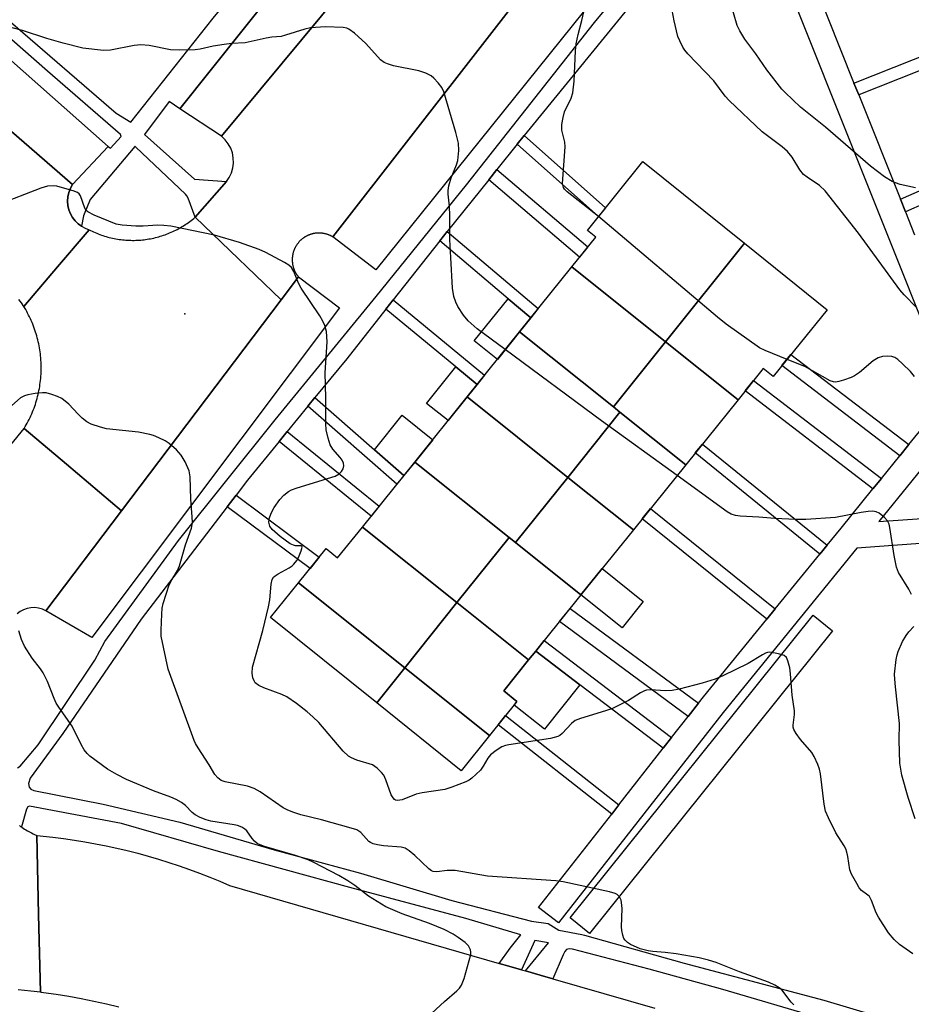
# Model space of a CAD drawing. Units: inches. Extents: x 1249766 to 1255766, y 529454 to 533454.
# Drawn here: x 1251832 to 1252046, y 530444 to 530680 of the extents above; entities that cross this region are included whole.
import ezdxf

# ---------------------------------------------------------------- set-up
doc = ezdxf.new("R2010")
doc.units = ezdxf.units.IN
doc.header["$MEASUREMENT"] = 0
for name, color, linetype in [('BLDG-Footprint', 5, 'Continuous'), ('CULTRL-Pad', 6, 'Continuous'), ('ELEV-Spot Elevation', 7, 'Continuous'), ('TRANS-Non Street Sidewalk', 7, 'Continuous'), ('TRANS-Parking Lot', 4, 'Continuous'), ('TRANS-Road', 130, 'Continuous'), ('TRANS-Street Sidewalk', 7, 'Continuous'), ('Undefined', 1, 'Continuous')]:
    doc.layers.add(name, color=color, linetype=linetype)

msp = doc.modelspace()

# ---------------------------------------------------------------- linework, layer by layer
at = {"layer": 'BLDG-Footprint'}
for points, elevation in [([(1252005.88, 530626.84), (1251987, 530603.21), (1251964.56, 530621.15), (1251970.29, 530628.27), (1251968.29, 530629.88), (1251981.57, 530646.39)], 420.96), ([(1252004.37, 530589.33), (1251987, 530603.21), (1252005.88, 530626.84), (1252025.68, 530610.9), (1252012.77, 530594.85), (1252010.37, 530596.79)], 421.18), ([(1251987, 530603.21), (1251974.51, 530587.59), (1251952.02, 530605.56), (1251964.56, 530621.15)], 420.08), ([(1251974.51, 530587.59), (1251976.07, 530586.34), (1251963.58, 530570.72), (1251939.48, 530589.98), (1251952.02, 530605.56)], 419.25), ([(1252004.37, 530589.33), (1251991.83, 530573.75), (1251976.07, 530586.34), (1251974.51, 530587.59), (1251987, 530603.21)], 420.21), ([(1251963.58, 530570.72), (1251951.1, 530555.09), (1251949.53, 530556.34), (1251926.94, 530574.4), (1251939.48, 530589.98)], 418.35), ([(1251991.83, 530573.75), (1251979.3, 530558.16), (1251963.58, 530570.72), (1251976.07, 530586.34)], 419.03), ([(1251949.53, 530556.34), (1251937.05, 530540.72), (1251914.41, 530558.81), (1251926.94, 530574.4)], 417.14), ([(1251979.3, 530558.16), (1251966.76, 530542.58), (1251951.1, 530555.09), (1251963.58, 530570.72)], 417.91), ([(1251937.05, 530540.72), (1251924.56, 530525.1), (1251899.11, 530545.44), (1251905.71, 530553.65), (1251908.47, 530551.43), (1251914.41, 530558.81)], 416.99), ([(1251951.1, 530555.09), (1251966.76, 530542.58), (1251957.94, 530531.61), (1251955.91, 530529.09), (1251954.22, 530526.99), (1251937.05, 530540.72), (1251949.53, 530556.34)], 417.14), ([(1251924.56, 530525.1), (1251917.85, 530516.69), (1251892.43, 530537.14), (1251899.11, 530545.44)], 417.02), ([(1251954.22, 530526.99), (1251948.25, 530519.57), (1251951.41, 530517.02), (1251944.86, 530508.88), (1251924.56, 530525.1), (1251937.05, 530540.72)], 417.08), ([(1251944.86, 530508.88), (1251938.06, 530500.43), (1251917.85, 530516.69), (1251924.56, 530525.1)], 417.2)]:
    msp.add_lwpolyline(points, close=True, dxfattribs=dict(at, elevation=elevation))
at = {"layer": 'CULTRL-Pad'}
for points in [[(1251952.02, 530605.56), (1251946.73, 530599), (1251941.21, 530603.45), (1251949.31, 530613.52), (1251954.73, 530608.93)], [(1251939.48, 530589.98), (1251934.92, 530584.31), (1251929.77, 530588.45), (1251936.79, 530597.17), (1251941.88, 530592.96)], [(1251926.95, 530574.4), (1251924.35, 530571.17), (1251917.29, 530577.35), (1251923.94, 530585.61), (1251931.24, 530579.74)], [(1251981.65, 530541.02), (1251976.61, 530534.71), (1251966.76, 530542.58), (1251971.82, 530548.87)], [(1251966.52, 530521.02), (1251957.98, 530510.37), (1251950.74, 530516.18), (1251951.41, 530517.02), (1251948.25, 530519.57), (1251954.22, 530526.99), (1251955.91, 530529.09)]]:
    msp.add_lwpolyline(points, close=True, dxfattribs=at)
at = {"layer": 'ELEV-Spot Elevation'}
msp.add_point((1251871.88, 530609.91, 415.71), dxfattribs=at)
at = {"layer": 'TRANS-Non Street Sidewalk'}
for points in [[(1252033.26, 530662.36), (1252032.13, 530665.19), (1252065.32, 530678.37), (1252066.48, 530675.56)], [(1251951.51, 530650.56), (1251953.17, 530652.64), (1251972.63, 530635.27), (1251970.96, 530633.2)], [(1252044.45, 530634.37), (1252043.24, 530637.39), (1252076.19, 530651.87), (1252077.42, 530648.86)], [(1251944.65, 530642.01), (1251946.62, 530644.47), (1251968.41, 530625.94), (1251966.43, 530623.48)], [(1251932.94, 530627.41), (1251934.72, 530629.64), (1251956.52, 530611.16), (1251954.73, 530608.93), (1251949.31, 530613.52)], [(1251920.02, 530611.04), (1251921.79, 530613.29), (1251943.67, 530595.19), (1251941.88, 530592.96), (1251936.79, 530597.17)], [(1252045.31, 530578.58), (1252043.14, 530575.92), (1252014.89, 530597.49), (1252017.04, 530600.16)], [(1252038.69, 530570.45), (1252036.65, 530567.95), (1252006.05, 530591.42), (1252008.07, 530593.93)], [(1251901.37, 530587.79), (1251903.04, 530589.83), (1251917.29, 530577.35), (1251924.35, 530571.17), (1251922.69, 530569.11)], [(1251894.49, 530579.34), (1251896.42, 530581.72), (1251918.44, 530563.83), (1251916.52, 530561.44)], [(1252025.68, 530554.48), (1252023.95, 530552.36), (1251994.11, 530576.58), (1251995.83, 530578.71)], [(1251882.03, 530563.68), (1251884.14, 530566.43), (1251904.04, 530551.57), (1251901.86, 530548.86)], [(1252013.26, 530539.23), (1252011.23, 530536.74), (1251981.41, 530560.79), (1251983.43, 530563.3)], [(1251994.89, 530516.62), (1251992.44, 530513.47), (1251961.65, 530536.23), (1251964.16, 530539.34)], [(1251988.45, 530508.38), (1251986.46, 530505.83), (1251966.52, 530521.02), (1251955.91, 530529.09), (1251957.94, 530531.61)], [(1251975.84, 530492.25), (1251974.11, 530490.04), (1251946.91, 530511.43), (1251948.68, 530513.63)]]:
    msp.add_lwpolyline(points, close=True, dxfattribs=at)
at = {"layer": 'TRANS-Parking Lot'}
for points in [[(1251943.08, 530727.69), (1251880.66, 530652.44), (1251870.68, 530658.99), (1251915.83, 530715.73), (1251916.99, 530717.19), (1251932.39, 530736.54)], [(1251907.34, 530628.32), (1251963.07, 530700.05), (1251964.97, 530702.44), (1251966.96, 530704.75), (1251969.03, 530706.99), (1251971.19, 530709.15), (1251973.42, 530711.23), (1251975.73, 530713.22), (1251978.12, 530715.12), (1251980.57, 530716.93), (1251983.09, 530718.65), (1251985.68, 530720.27), (1251993.49, 530710.54), (1251988.8, 530706.4), (1251984.29, 530702.07), (1251979.96, 530697.56), (1251975.82, 530692.88), (1251917.6, 530620.41)], [(1251853.5, 530650.02), (1251844.99, 530640.91), (1251800.41, 530679.55), (1251809.22, 530689.32)], [(1251838.6, 530538.76), (1251856.72, 530562.7), (1251894.99, 530613.28), (1251899.12, 530618.73), (1251908.9, 530611.34), (1251849.6, 530532.35)]]:
    msp.add_lwpolyline(points, close=True, dxfattribs=at)
at = {"layer": 'TRANS-Road'}
for points in [[(1251963.07, 530700.05), (1251907.34, 530628.32), (1251907.25, 530628.38), (1251907.15, 530628.43), (1251907.06, 530628.49), (1251906.96, 530628.54), (1251906.86, 530628.59), (1251906.76, 530628.64), (1251906.66, 530628.69), (1251906.56, 530628.73), (1251906.45, 530628.78), (1251906.35, 530628.82), (1251906.25, 530628.86), (1251906.14, 530628.9), (1251906.04, 530628.93), (1251905.93, 530628.97), (1251905.82, 530629), (1251905.71, 530629.03), (1251905.6, 530629.06), (1251905.5, 530629.09), (1251905.39, 530629.11), (1251905.28, 530629.14), (1251905.17, 530629.16), (1251905.06, 530629.18), (1251904.95, 530629.19), (1251904.84, 530629.21), (1251904.73, 530629.22), (1251904.62, 530629.24), (1251904.51, 530629.24), (1251904.4, 530629.25), (1251904.28, 530629.26), (1251904.17, 530629.26), (1251904.06, 530629.27), (1251903.95, 530629.27), (1251903.84, 530629.26), (1251903.72, 530629.26), (1251903.61, 530629.26), (1251903.5, 530629.25), (1251903.39, 530629.24), (1251903.28, 530629.23), (1251903.17, 530629.21), (1251903.06, 530629.2), (1251902.95, 530629.18), (1251902.84, 530629.16), (1251902.73, 530629.14), (1251902.62, 530629.12), (1251902.51, 530629.09), (1251902.4, 530629.06), (1251902.3, 530629.03), (1251902.19, 530629), (1251902.08, 530628.97), (1251901.97, 530628.94), (1251901.87, 530628.9), (1251901.76, 530628.86), (1251901.66, 530628.82), (1251901.56, 530628.78), (1251901.45, 530628.74), (1251901.35, 530628.69), (1251901.25, 530628.65), (1251901.15, 530628.6), (1251901.05, 530628.55), (1251900.95, 530628.5), (1251900.86, 530628.44), (1251900.76, 530628.39), (1251900.66, 530628.33), (1251900.57, 530628.27), (1251900.47, 530628.21), (1251900.38, 530628.15), (1251900.29, 530628.08), (1251900.2, 530628.02), (1251900.11, 530627.95), (1251900.02, 530627.88), (1251899.93, 530627.81), (1251899.85, 530627.74), (1251899.76, 530627.67), (1251899.68, 530627.59), (1251899.6, 530627.52), (1251899.52, 530627.44), (1251899.44, 530627.36), (1251899.36, 530627.28), (1251899.28, 530627.2), (1251899.21, 530627.11), (1251899.14, 530627.03), (1251899.07, 530626.94), (1251898.99, 530626.86), (1251898.93, 530626.77), (1251898.86, 530626.68), (1251898.79, 530626.59), (1251898.73, 530626.5), (1251898.67, 530626.41), (1251898.61, 530626.31), (1251898.55, 530626.22), (1251898.49, 530626.12), (1251898.43, 530626.03), (1251898.38, 530625.93), (1251898.32, 530625.83), (1251898.27, 530625.73), (1251898.23, 530625.63), (1251898.18, 530625.53), (1251898.13, 530625.43), (1251898.09, 530625.32), (1251898.05, 530625.22), (1251898.01, 530625.11), (1251897.97, 530625.01), (1251897.93, 530624.91), (1251897.9, 530624.8), (1251897.86, 530624.7), (1251897.83, 530624.59), (1251897.8, 530624.48), (1251897.77, 530624.37), (1251897.75, 530624.26), (1251897.73, 530624.15), (1251897.71, 530624.04), (1251897.69, 530623.93), (1251897.67, 530623.82), (1251897.65, 530623.71), (1251897.64, 530623.6), (1251897.63, 530623.49), (1251897.62, 530623.38), (1251897.61, 530623.27), (1251897.61, 530623.16), (1251897.6, 530623.04), (1251897.6, 530622.93), (1251897.6, 530622.82), (1251897.6, 530622.71), (1251897.6, 530622.6), (1251897.61, 530622.49), (1251897.62, 530622.38), (1251897.63, 530622.26), (1251897.64, 530622.15), (1251897.65, 530622.04), (1251897.67, 530621.93), (1251897.68, 530621.82), (1251897.7, 530621.71), (1251897.73, 530621.6), (1251897.75, 530621.49), (1251897.77, 530621.38), (1251897.8, 530621.28), (1251897.83, 530621.17), (1251897.86, 530621.06), (1251897.89, 530620.95), (1251897.93, 530620.85), (1251897.96, 530620.74), (1251898, 530620.64), (1251898.04, 530620.53), (1251898.08, 530620.43), (1251898.13, 530620.32), (1251898.17, 530620.22), (1251898.22, 530620.12), (1251898.26, 530620.02), (1251898.32, 530619.92), (1251898.37, 530619.82), (1251898.42, 530619.73), (1251898.48, 530619.63), (1251898.54, 530619.53), (1251898.6, 530619.44), (1251898.66, 530619.34), (1251898.72, 530619.25), (1251898.78, 530619.16), (1251898.85, 530619.07), (1251898.92, 530618.98), (1251898.99, 530618.89), (1251899.12, 530618.73), (1251894.99, 530613.28), (1251882.67, 530625.09), (1251874.35, 530633.06), (1251881.86, 530641.58), (1251882.53, 530642.59), (1251883.04, 530643.68), (1251883.38, 530644.85), (1251883.53, 530646.04), (1251883.49, 530647.26), (1251883.27, 530648.44), (1251882.86, 530649.58), (1251882.28, 530650.65), (1251881.54, 530651.61), (1251880.66, 530652.44), (1251943.08, 530727.69)], [(1251800.41, 530679.55), (1251844.99, 530640.91), (1251844.47, 530639.99), (1251844.1, 530639), (1251843.87, 530637.97), (1251843.79, 530636.92), (1251843.88, 530635.87), (1251844.12, 530634.84), (1251844.51, 530633.86), (1251844.99, 530632.98), (1251845.6, 530632.18), (1251846.32, 530631.47), (1251847.13, 530630.87), (1251848.02, 530630.39), (1251848.97, 530630.05), (1251841.39, 530621.13), (1251833.34, 530611.65), (1251832.78, 530612.53), (1251832.11, 530613.33)], [(1251826.95, 530574.6), (1251833.42, 530582.46), (1251843.57, 530573.85), (1251856.72, 530562.7), (1251838.6, 530538.76), (1251837.76, 530539.15), (1251836.87, 530539.4), (1251835.95, 530539.51), (1251835.02, 530539.49), (1251834.11, 530539.31), (1251833.24, 530539.01), (1251832.43, 530538.57), (1251831.69, 530538.01)], [(1251832.25, 530487.31), (1251832.56, 530487.09), (1251832.73, 530486.97), (1251832.88, 530486.88), (1251833.2, 530486.66), (1251833.52, 530486.46), (1251833.84, 530486.26), (1251834.17, 530486.07), (1251834.5, 530485.88), (1251834.84, 530485.7), (1251835.18, 530485.52), (1251835.52, 530485.35), (1251835.87, 530485.19), (1251836.41, 530484.95), (1251836.86, 530466.01), (1251837.3, 530447.35), (1251834.98, 530447.65), (1251831.94, 530447.98)], [(1251856.08, 530443.82), (1251853.09, 530444.53), (1251850.1, 530445.18), (1251847.09, 530445.78), (1251844.08, 530446.32), (1251841.06, 530446.82), (1251838.02, 530447.26), (1251837.54, 530447.32), (1251837.3, 530447.35), (1251836.86, 530466.01), (1251836.41, 530484.95), (1251840.28, 530484.53), (1251842.85, 530484.2), (1251845.42, 530483.83), (1251847.97, 530483.41), (1251850.52, 530482.95), (1251853.06, 530482.44), (1251855.59, 530481.89), (1251858.11, 530481.29), (1251860.62, 530480.65), (1251863.12, 530479.97), (1251865.61, 530479.24), (1251868.09, 530478.47), (1251870.54, 530477.66), (1251872.99, 530476.8), (1251875.42, 530475.9), (1251877.84, 530474.96), (1251880.23, 530473.98), (1251882.61, 530472.95), (1251947.2, 530454.29), (1251949.45, 530453.64), (1251952.53, 530452.75), (1251953.47, 530452.48), (1251956.99, 530451.47), (1251960.04, 530450.58), (1251984.42, 530443.54)]]:
    msp.add_lwpolyline(points, dxfattribs=at)
msp.add_lwpolyline([(1251894.99, 530613.28), (1251856.72, 530562.7), (1251843.57, 530573.85), (1251833.42, 530582.46), (1251833.67, 530582.88), (1251833.92, 530583.3), (1251834.15, 530583.73), (1251834.38, 530584.17), (1251834.6, 530584.6), (1251834.81, 530585.04), (1251835.02, 530585.49), (1251835.21, 530585.93), (1251835.4, 530586.39), (1251835.58, 530586.84), (1251835.76, 530587.3), (1251835.92, 530587.76), (1251836.08, 530588.22), (1251836.22, 530588.69), (1251836.37, 530589.16), (1251836.5, 530589.63), (1251836.62, 530590.11), (1251836.74, 530590.58), (1251836.85, 530591.06), (1251836.95, 530591.54), (1251837.04, 530592.02), (1251837.12, 530592.5), (1251837.19, 530592.98), (1251837.26, 530593.47), (1251837.32, 530593.95), (1251837.36, 530594.44), (1251837.4, 530594.93), (1251837.44, 530595.42), (1251837.46, 530595.9), (1251837.47, 530596.39), (1251837.48, 530596.88), (1251837.48, 530597.37), (1251837.47, 530597.86), (1251837.45, 530598.35), (1251837.42, 530598.84), (1251837.38, 530599.33), (1251837.33, 530599.81), (1251837.28, 530600.3), (1251837.22, 530600.79), (1251837.15, 530601.27), (1251837.07, 530601.75), (1251836.98, 530602.23), (1251836.89, 530602.71), (1251836.78, 530603.19), (1251836.67, 530603.67), (1251836.55, 530604.14), (1251836.42, 530604.62), (1251836.28, 530605.08), (1251836.14, 530605.55), (1251835.98, 530606.02), (1251835.82, 530606.48), (1251835.65, 530606.94), (1251835.48, 530607.39), (1251835.29, 530607.85), (1251835.1, 530608.3), (1251834.89, 530608.74), (1251834.69, 530609.18), (1251834.47, 530609.62), (1251834.24, 530610.06), (1251834.01, 530610.49), (1251833.78, 530610.91), (1251833.34, 530611.65), (1251841.39, 530621.13), (1251848.97, 530630.05), (1251849.32, 530629.87), (1251849.68, 530629.69), (1251850.04, 530629.53), (1251850.41, 530629.36), (1251850.77, 530629.21), (1251851.15, 530629.06), (1251851.52, 530628.92), (1251851.89, 530628.79), (1251852.27, 530628.66), (1251852.65, 530628.54), (1251853.03, 530628.42), (1251853.41, 530628.31), (1251853.8, 530628.22), (1251854.19, 530628.12), (1251854.58, 530628.03), (1251854.97, 530627.95), (1251855.36, 530627.88), (1251855.75, 530627.81), (1251856.14, 530627.75), (1251856.54, 530627.69), (1251856.94, 530627.65), (1251857.33, 530627.61), (1251857.73, 530627.57), (1251858.13, 530627.55), (1251858.52, 530627.52), (1251858.92, 530627.52), (1251859.32, 530627.51), (1251859.72, 530627.51), (1251860.12, 530627.52), (1251860.52, 530627.53), (1251860.92, 530627.56), (1251861.31, 530627.59), (1251861.71, 530627.62), (1251862.11, 530627.67), (1251862.5, 530627.72), (1251862.9, 530627.77), (1251863.29, 530627.84), (1251863.68, 530627.91), (1251864.07, 530627.99), (1251864.46, 530628.07), (1251864.85, 530628.16), (1251865.24, 530628.26), (1251865.62, 530628.36), (1251866, 530628.48), (1251866.38, 530628.59), (1251866.76, 530628.72), (1251867.14, 530628.85), (1251867.51, 530628.99), (1251867.88, 530629.13), (1251868.25, 530629.28), (1251868.62, 530629.44), (1251868.98, 530629.6), (1251869.34, 530629.77), (1251869.7, 530629.95), (1251870.06, 530630.13), (1251870.41, 530630.32), (1251870.75, 530630.51), (1251871.1, 530630.71), (1251871.44, 530630.92), (1251871.78, 530631.13), (1251872.11, 530631.35), (1251872.44, 530631.58), (1251872.77, 530631.81), (1251873.09, 530632.04), (1251873.4, 530632.28), (1251873.72, 530632.53), (1251874.03, 530632.78), (1251874.35, 530633.06), (1251882.67, 530625.09)], close=True, dxfattribs=at)
at = {"layer": 'TRANS-Street Sidewalk'}
msp.add_lwpolyline([(1252027.02, 530533.92), (1251968.83, 530461.45), (1251964.16, 530465.21), (1252022.34, 530537.68)], close=True, dxfattribs=at)
for points in [[(1251830.14, 530679.89, 0), (1251855.46, 530657.96, 0), (1251858.93, 530655.8, 0), (1251878.68, 530680.73, 0), (1251913.4, 530722.95, 0), (1251915.21, 530724.99, 0), (1251920.6, 530731.02, 0), (1251942.94, 530756.05, 0), (1251946.45, 530760.4, 0), (1251950.42, 530764.34, 0), (1251954.82, 530767.8, 0), (1251959.58, 530770.75, 0), (1251963.75, 530774.41, 0), (1251967.01, 530776.54, 0), (1251994.18, 530790.53, 0), (1252024.58, 530803.44, 0), (1252029.74, 530805.63, 0), (1252030.23, 530805.82, 0), (1252089.9, 530829.36, 0)], [(1251831.8, 530501.13, 0), (1251832.45, 530501.51, 0), (1251836.79, 530506.67, 0), (1251850.32, 530526.94, 0), (1251852.71, 530531.4, 0), (1251870.39, 530555.58, 0), (1251893.49, 530584.49, 0), (1251917.68, 530614.05, 0), (1251939.34, 530640.85, 0), (1251970, 530679.72, 0), (1251982.45, 530694.81, 0), (1251992.09, 530705.04, 0), (1252001.94, 530713.56, 0), (1252008.19, 530718.27, 0), (1252017.41, 530723.46, 0), (1252026.12, 530727.37, 0), (1252054.5, 530738.6, 0)], [(1251915.83, 530715.73, 0), (1251870.68, 530658.99, 0), (1251868.15, 530660.76, 0), (1251862.19, 530652.84, 0), (1251874.17, 530642.17, 0), (1251881.86, 530641.58, 0), (1251874.35, 530633.06, 0), (1251872.67, 530637.6, 0), (1251872.34, 530638.18, 0), (1251872.05, 530638.56, 0), (1251860.13, 530649.85, 0), (1251859.97, 530649.97, 0), (1251859.89, 530649.97, 0), (1251849.22, 530637.26, 0), (1251847.65, 530633.41, 0), (1251847.13, 530630.87, 0), (1251846.32, 530631.47, 0), (1251845.6, 530632.18, 0), (1251844.99, 530632.98, 0), (1251844.51, 530633.86, 0), (1251844.12, 530634.84, 0), (1251843.88, 530635.87, 0), (1251843.79, 530636.92, 0), (1251843.87, 530637.97, 0), (1251844.1, 530639, 0), (1251844.47, 530639.99, 0), (1251844.99, 530640.91, 0), (1251853.5, 530650.02, 0), (1251854.12, 530649.6, 0), (1251856.66, 530652.37, 0), (1251856.45, 530652.83, 0), (1251838.96, 530668.02, 0), (1251811.99, 530691.77, 0)], [(1252055.5, 530590.53, 0), (1252014.93, 530692.08, 0), (1252006.79, 530710.51, 0), (1252012.28, 530712.93, 0), (1252020.44, 530694.46, 0), (1252020.48, 530694.36, 0), (1252020.93, 530693.22, 0), (1252022.01, 530690.53, 0), (1252024.76, 530683.64, 0), (1252025.74, 530681.2, 0), (1252032.13, 530665.19, 0), (1252033.26, 530662.36, 0), (1252043.24, 530637.39, 0), (1252044.45, 530634.37, 0), (1252046.66, 530628.83, 0)], [(1251977.98, 530683.09, 0), (1251954.57, 530654.38, 0), (1251953.17, 530652.64, 0), (1251951.51, 530650.56, 0), (1251946.62, 530644.47, 0), (1251944.65, 530642.01, 0), (1251934.72, 530629.64, 0), (1251932.94, 530627.41, 0), (1251921.79, 530613.29, 0), (1251920.02, 530611.04, 0), (1251910.65, 530599.16, 0), (1251903.04, 530589.83, 0), (1251901.37, 530587.79, 0), (1251896.42, 530581.72, 0), (1251894.49, 530579.34, 0), (1251886.92, 530570.06, 0), (1251884.14, 530566.43, 0), (1251882.03, 530563.68, 0), (1251861.42, 530536.78, 0), (1251842.66, 530509.38, 0), (1251834.83, 530498.65, 0), (1251834.45, 530497.41, 0), (1251834.64, 530496.49, 0), (1251834.99, 530496.05, 0), (1251835.75, 530495.68, 0), (1251852.36, 530492.42, 0), (1251870.67, 530488.13, 0), (1251893.27, 530481.48, 0), (1251913.92, 530475.93, 0), (1251935.79, 530469.31, 0), (1251954.91, 530464.43, 0), (1251958.92, 530463.8, 0), (1251961.49, 530462.26, 0), (1251966.95, 530461.21, 0), (1251967.6, 530461.08, 0), (1251991.49, 530454.3, 0), (1252024.94, 530445.49, 0), (1252050.28, 530437.85, 0)], [(1252049.14, 530554.93, 0), (1252032.86, 530553.79, 0), (1252000.77, 530514.39, 0), (1251961.34, 530463.97, 0), (1251956.61, 530467.67, 0), (1251974.11, 530490.04, 0), (1251975.84, 530492.25, 0), (1251986.46, 530505.83, 0), (1251988.45, 530508.38, 0), (1251992.44, 530513.47, 0), (1251994.89, 530516.62, 0), (1251996.08, 530518.14, 0), (1252011.23, 530536.74, 0), (1252013.26, 530539.23, 0), (1252023.95, 530552.36, 0), (1252025.68, 530554.48, 0), (1252029.03, 530558.59, 0), (1252036.65, 530567.95, 0), (1252038.69, 530570.45, 0), (1252043.14, 530575.92, 0), (1252045.31, 530578.58, 0), (1252049.3, 530583.48, 0)], [(1252024.61, 530441.02, 0), (1252000.75, 530447.99, 0), (1251983.1, 530452.87, 0), (1251964.71, 530457.7, 0), (1251963.92, 530457.73, 0), (1251963.27, 530457.61, 0), (1251962.91, 530457.1, 0), (1251962.49, 530456.29, 0), (1251960.04, 530450.58, 0), (1251956.99, 530451.47, 0), (1251953.47, 530452.48, 0), (1251958.98, 530459.2, 0), (1251955.68, 530459.73, 0), (1251952.53, 530452.75, 0), (1251949.45, 530453.64, 0), (1251947.2, 530454.29, 0), (1251949.77, 530457.92, 0), (1251952.34, 530461.1, 0), (1251939.17, 530465.03, 0), (1251911.39, 530472.48, 0), (1251879.93, 530481.12, 0), (1251856.7, 530487.8, 0), (1251834.68, 530491.96, 0), (1251834.29, 530491.79, 0), (1251833.95, 530491.25, 0), (1251832.73, 530486.97, 0), (1251832.56, 530487.09, 0), (1251832.25, 530487.31, 0)]]:
    msp.add_polyline3d(points, dxfattribs=at)
msp.add_polyline3d([(1252053.89, 530579.62, 0), (1252038.05, 530560.17, 0), (1252066.8, 530562.17, 0), (1252057.99, 530584.28, 0)], close=True, dxfattribs=at)
at = {"layer": 'Undefined'}
for points, elevation in [([(1252046.9, 530640.08), (1252043.18, 530640.92), (1252042.07, 530641.26), (1252041.32, 530641.59), (1252039.42, 530642.7), (1252036.07, 530645.28), (1252025.34, 530654.65), (1252019.29, 530659.43), (1252015.64, 530662.9), (1252014.85, 530663.76), (1252011.24, 530668.35), (1252008.66, 530672.16), (1252006.03, 530675.74), (1252004.76, 530677.67), (1252004.14, 530678.95), (1252002.39, 530685.03)], 424), ([(1251970.97, 530633.2), (1251963.41, 530639.17), (1251962.83, 530639.76), (1251962.54, 530640.2), (1251962.35, 530641.15), (1251963, 530649.93), (1251962.89, 530651.02), (1251962.2, 530653.9), (1251962.21, 530655.27), (1251962.46, 530656.93), (1251962.79, 530658.29), (1251964.37, 530661.55), (1251964.77, 530662.87), (1251965.11, 530665.61), (1251965.44, 530672.89), (1251965.58, 530674.62), (1251966.06, 530676.86), (1251966.95, 530680.15), (1251967.7, 530683.33)], 420), ([(1252047.11, 530611.46), (1252044.16, 530614.45), (1252043.09, 530615.69), (1252033.2, 530629.27), (1252025.24, 530639.36), (1252023.88, 530640.67), (1252020.93, 530642.63), (1252020.06, 530643.31), (1252019.18, 530644.39), (1252017.35, 530647.44), (1252016.23, 530648.77), (1252014.92, 530649.88), (1252010.17, 530653.5), (1252002.28, 530660.98), (1252001.3, 530662.09), (1251998.6, 530665.76), (1251992.34, 530672.22), (1251991.63, 530673.08), (1251991.18, 530673.79), (1251990.41, 530675.29), (1251989.99, 530676.34), (1251989.05, 530680.07), (1251988.6, 530682.69)], 422), ([(1251948.63, 530601.36), (1251941.9, 530606.34), (1251939.74, 530608.26), (1251938.66, 530609.57), (1251937.23, 530611.65), (1251936.75, 530612.7), (1251936.3, 530614.09), (1251935.99, 530616.07), (1251935.62, 530623.42), (1251935.31, 530627.7), (1251935.36, 530633.38), (1251935.25, 530635.73), (1251934.97, 530638.58), (1251934.95, 530639.42), (1251935.13, 530640.56), (1251935.65, 530642.52), (1251936.96, 530645.61), (1251937.29, 530646.67), (1251937.48, 530649.03), (1251937.43, 530650.8), (1251936.81, 530653.35), (1251933.95, 530663.1), (1251933.41, 530664.12), (1251932.52, 530665.28), (1251931.53, 530666.37), (1251930.86, 530666.9), (1251929.56, 530667.53), (1251927.92, 530668.12), (1251921.82, 530669.35), (1251920.43, 530669.77), (1251919.65, 530670.1), (1251918.75, 530670.77), (1251915.25, 530674.65), (1251912.51, 530677.16), (1251911.16, 530678.14), (1251910.66, 530678.35), (1251909.84, 530678.5), (1251905.55, 530678.69), (1251901.99, 530678.39), (1251900.6, 530678.07), (1251896.03, 530676.65), (1251894.95, 530676.38), (1251892.73, 530676.17), (1251891.35, 530675.95), (1251886.36, 530674.86), (1251883.08, 530674.64), (1251881.32, 530674.42), (1251878.68, 530674.02), (1251875.54, 530673.35), (1251874.39, 530673.18), (1251870.5, 530673.11), (1251868.42, 530673.18), (1251863.32, 530674.18), (1251861.35, 530674.34), (1251859.72, 530674.16), (1251854.09, 530673.08), (1251852.42, 530672.98), (1251847.48, 530673.58), (1251842.77, 530674.73), (1251838.87, 530675.9), (1251833.03, 530677.81), (1251828.41, 530678.96)], 418), ([(1252046.27, 530456.59), (1252043.04, 530458.84), (1252041.75, 530460.03), (1252040.41, 530461.58), (1252037.97, 530465.35), (1252037.45, 530466.39), (1252036.34, 530469.33), (1252035.83, 530470.29), (1252035.48, 530470.66), (1252033.92, 530471.75), (1252033.41, 530472.4), (1252032.81, 530473.38), (1252031.56, 530475.66), (1252031.14, 530476.71), (1252030.68, 530479.87), (1252030.44, 530480.95), (1252030.19, 530481.73), (1252029.8, 530482.47), (1252027.8, 530485.54), (1252026.01, 530489.17), (1252025.33, 530490.75), (1252024.97, 530492.45), (1252024.12, 530499.72), (1252023.86, 530500.84), (1252023.46, 530501.94), (1252022.6, 530503.83), (1252022.03, 530504.8), (1252019.31, 530507.91), (1252018.26, 530509.34), (1252017.71, 530510.34), (1252017.58, 530510.85), (1252017.55, 530511.37), (1252017.88, 530513.93), (1252017.88, 530514.8), (1252017.35, 530518.54), (1252016.97, 530523.62), (1252016.75, 530525.1), (1252016.32, 530526.8), (1252015.98, 530527.53), (1252015.4, 530528.02), (1252014.03, 530528.46), (1252012, 530528.81), (1252011.44, 530528.77), (1252010.93, 530528.61), (1252010.2, 530528.23), (1252006.79, 530526.11), (1252000.74, 530523.14), (1251998.86, 530522.35), (1251995.78, 530521.44), (1251990.3, 530520), (1251988.56, 530519.63), (1251987.11, 530519.57), (1251983.3, 530519.78), (1251982.47, 530519.71), (1251981.98, 530519.6), (1251981, 530519.11), (1251978.15, 530517.28), (1251974.27, 530515.38), (1251972.63, 530514.78), (1251966.67, 530512.99), (1251965.33, 530512.46), (1251964.46, 530511.78), (1251962.29, 530509.32), (1251961.67, 530508.85), (1251961.18, 530508.6), (1251959.48, 530508.19), (1251949.5, 530506.67), (1251948.64, 530506.48), (1251947.84, 530506.19), (1251946.42, 530505.3), (1251945.1, 530504.26), (1251944.41, 530503.43), (1251943.36, 530501.51), (1251942.71, 530500.61), (1251940.63, 530498.65), (1251939.94, 530498.15), (1251939.16, 530497.75), (1251935.85, 530496.5), (1251934.16, 530495.97), (1251928.73, 530495.11), (1251927.27, 530494.8), (1251923.91, 530493.43), (1251922.83, 530493.3), (1251922.34, 530493.41), (1251922.13, 530493.54), (1251921.75, 530493.91), (1251921.32, 530494.63), (1251920, 530498.27), (1251919.52, 530499.34), (1251919.02, 530500.04), (1251917.98, 530501.06), (1251916.8, 530501.87), (1251913.1, 530503), (1251911.78, 530503.53), (1251911.05, 530503.94), (1251909.81, 530505.13), (1251903.94, 530511.96), (1251902.55, 530513.37), (1251901.2, 530514.53), (1251898.64, 530516.51), (1251896.28, 530518.11), (1251895.08, 530518.68), (1251890.78, 530520.3), (1251889.64, 530520.84), (1251888.76, 530521.53), (1251888.45, 530521.95), (1251888.13, 530522.68), (1251887.97, 530523.81), (1251888.07, 530525.27), (1251890.58, 530534.05), (1251891.92, 530539.68), (1251892.25, 530541.38), (1251892.53, 530545.14), (1251892.77, 530546.22), (1251893.14, 530546.81), (1251893.53, 530547.16), (1251894.23, 530547.61), (1251896.87, 530549.01), (1251897.59, 530549.51), (1251897.99, 530549.89), (1251898.68, 530550.77), (1251899.1, 530551.5), (1251899.73, 530553.09), (1251899.95, 530553.99), (1251899.88, 530554.26), (1251899.77, 530554.31), (1251898.42, 530554.31), (1251897.89, 530554.45), (1251897.12, 530554.82), (1251894.71, 530556.53), (1251892.81, 530558.24), (1251892.23, 530559.06), (1251891.97, 530559.96), (1251892.06, 530560.77), (1251892.54, 530562.16), (1251893.25, 530563.47), (1251894.63, 530565.45), (1251895.59, 530566.48), (1251896.67, 530567.33), (1251897.42, 530567.72), (1251898.81, 530568.23), (1251907.85, 530571.05), (1251908.81, 530571.59), (1251909.39, 530572.13), (1251909.8, 530572.77), (1251909.98, 530573.45), (1251909.9, 530574.13), (1251909.6, 530574.82), (1251909.08, 530575.52), (1251907.34, 530577.51), (1251906.72, 530578.48), (1251906.18, 530580.12), (1251905.75, 530582.12), (1251905.67, 530583.58), (1251905.66, 530589.75), (1251905.52, 530595.79), (1251905.97, 530603.21), (1251905.78, 530605.71), (1251905.43, 530607.08), (1251904.93, 530608.16), (1251904.21, 530609.46), (1251899.71, 530616.05), (1251899.11, 530617.25), (1251897.96, 530620.07), (1251897.4, 530621), (1251896.76, 530621.56), (1251895.76, 530622.17), (1251891.32, 530624.62), (1251889.7, 530625.35), (1251884.95, 530627.03), (1251879, 530628.79), (1251868.55, 530630.87), (1251866.86, 530631.1), (1251865.45, 530631.18), (1251861.88, 530630.91), (1251860.11, 530630.93), (1251856.86, 530631.12), (1251855.43, 530631.41), (1251850.19, 530633.53), (1251848.65, 530634.32), (1251848.29, 530634.65), (1251847.91, 530635.24), (1251846.89, 530638.2), (1251846.59, 530638.63), (1251846.17, 530638.94), (1251845.14, 530639.36), (1251842.61, 530640.11), (1251841.2, 530640.47), (1251840.35, 530640.59), (1251839.01, 530640.47), (1251837.39, 530640.04), (1251826.99, 530636)], 416), ([(1252016.1, 530598.99), (1252010.83, 530601.1), (1252009.52, 530601.75), (1252001.53, 530607.43), (1251999.45, 530609.12), (1251970.97, 530633.2)], 420), ([(1251989.77, 530571.18), (1251971.69, 530584.3), (1251948.63, 530601.36)], 418), ([(1252046.65, 530594.9), (1252045.64, 530596.05), (1252043.74, 530597.93), (1252042.66, 530598.93), (1252041.96, 530599.42), (1252041.2, 530599.67), (1252040.09, 530599.73), (1252038.96, 530599.65), (1252037.96, 530599.38), (1252036.72, 530598.65), (1252033.42, 530595.88), (1252032.26, 530595.05), (1252031.5, 530594.68), (1252029.62, 530594), (1252028.54, 530593.67), (1252027.74, 530593.54), (1252027.21, 530593.59), (1252026.45, 530593.86), (1252020.33, 530597.27), (1252016.1, 530598.99)], 420), ([(1252017.7, 530444.36), (1252017.1, 530445), (1252014.82, 530447.91), (1252014.21, 530448.46), (1252013.21, 530449.08), (1252011.63, 530449.75), (1252004.74, 530452.23), (1251999.13, 530454.47), (1251997.26, 530455.08), (1251995.06, 530455.6), (1251989.53, 530456.53), (1251986.89, 530456.87), (1251984, 530457.09), (1251982.87, 530457.27), (1251980.95, 530457.8), (1251978.59, 530458.82), (1251977.9, 530459.28), (1251977.33, 530459.83), (1251977.03, 530460.25), (1251976.74, 530461.02), (1251976.53, 530462.14), (1251976.47, 530463.01), (1251976.58, 530467.45), (1251976.5, 530468.9), (1251976.36, 530469.45), (1251975.98, 530470.19), (1251975.44, 530470.78), (1251974.96, 530471.04), (1251973.57, 530471.44), (1251962.5, 530473.79), (1251960.74, 530474.09), (1251944.34, 530475.18), (1251936.61, 530476.55), (1251934.71, 530476.55), (1251932.2, 530476.24), (1251931.38, 530476.31), (1251930.95, 530476.49), (1251930.3, 530476.95), (1251926.98, 530480.09), (1251925.6, 530481.24), (1251924.62, 530481.87), (1251923.67, 530482.15), (1251919.48, 530482.46), (1251918.02, 530482.65), (1251916.98, 530482.91), (1251916.33, 530483.22), (1251915.97, 530483.48), (1251914.01, 530485.61), (1251913.57, 530485.97), (1251913.07, 530486.24), (1251911.7, 530486.71), (1251904.6, 530488.67), (1251899.69, 530489.86), (1251897.74, 530490.52), (1251896.38, 530491.07), (1251895.46, 530491.57), (1251889.91, 530495.37), (1251888.45, 530496.21), (1251886.93, 530496.72), (1251881.55, 530497.74), (1251880.56, 530498.13), (1251879.75, 530498.71), (1251879.09, 530499.51), (1251877.71, 530501.88), (1251875.04, 530505.93), (1251874.46, 530506.93), (1251874.11, 530507.72), (1251867.91, 530524.78), (1251866.24, 530532.66), (1251866.18, 530534.11), (1251866.36, 530537.94), (1251866.48, 530539.4), (1251866.72, 530540.54), (1251868.15, 530545.01), (1251868.73, 530546.15), (1251870.09, 530548.43), (1251870.59, 530549.49), (1251872.08, 530554.57), (1251873.45, 530558.52), (1251873.7, 530559.92), (1251873.67, 530561.28), (1251873.3, 530565.5), (1251873.16, 530570.86), (1251872.92, 530572.3), (1251871.94, 530574.46), (1251871.04, 530576.01), (1251869.87, 530577.32), (1251868.1, 530578.86), (1251867.14, 530579.46), (1251865.63, 530580.22), (1251864.34, 530580.78), (1251863.54, 530581.02), (1251860.76, 530581.54), (1251853.09, 530582.38), (1251851.66, 530582.74), (1251849.42, 530583.5), (1251848.4, 530584.02), (1251847.32, 530584.87), (1251846.31, 530585.83), (1251844.09, 530588.25), (1251842.43, 530589.61), (1251841.42, 530590.12), (1251840.05, 530590.6), (1251838.65, 530590.96), (1251837.79, 530591.01), (1251836.05, 530590.83), (1251834.32, 530590.53), (1251833.5, 530590.28), (1251832.55, 530589.74), (1251829.7, 530587.34)], 414), ([(1252045.91, 530542.65), (1252045.25, 530543.97), (1252042.83, 530547.93), (1252042.29, 530549.22), (1252041.75, 530552.03), (1252040.76, 530558.72), (1252040.55, 530559.55), (1252040.19, 530560.29), (1252039.45, 530561.08), (1252038.14, 530562.11), (1252037.44, 530562.49), (1252036.67, 530562.64), (1252035.56, 530562.56), (1252033.85, 530562.28), (1252027.68, 530561.07), (1252020.63, 530560.61), (1252018.25, 530560.63), (1252013.18, 530560.87), (1252009.32, 530561.19), (1252004.9, 530561.45), (1252003.74, 530561.59), (1252002.76, 530561.89), (1252001.74, 530562.48), (1251989.77, 530571.18)], 418), ([(1251931, 530442.35), (1251934.11, 530445.18), (1251937.05, 530447.72), (1251937.67, 530448.34), (1251938.16, 530449.04), (1251938.76, 530450.69), (1251940.35, 530456.4), (1251940.39, 530456.96), (1251940.31, 530457.49), (1251939.8, 530458.45), (1251938.99, 530459.26), (1251937.35, 530460.49), (1251936.11, 530461.28), (1251934.01, 530462.4), (1251930.49, 530463.81), (1251923.92, 530466.14), (1251920.01, 530467.83), (1251915.9, 530470.42), (1251912.61, 530472.93), (1251910.95, 530474.03), (1251908.75, 530475.3), (1251902.75, 530478.48), (1251901.4, 530479.06), (1251898.35, 530480.12), (1251890.99, 530482.26), (1251889.89, 530482.65), (1251889.18, 530483.04), (1251888.56, 530483.53), (1251888.01, 530484.18), (1251886.72, 530486.03), (1251886.22, 530486.47), (1251885.53, 530486.88), (1251884.53, 530487.29), (1251883.67, 530487.49), (1251878.09, 530488.36), (1251876.96, 530488.69), (1251875.59, 530489.22), (1251874.32, 530489.88), (1251873.66, 530490.45), (1251872.01, 530492.12), (1251871.08, 530492.81), (1251869.82, 530493.55), (1251868.49, 530494.13), (1251864.38, 530495.64), (1251857.89, 530498.34), (1251855.58, 530499.51), (1251853.35, 530500.81), (1251849.12, 530503.94), (1251848.5, 530504.55), (1251847.8, 530505.48), (1251847.09, 530506.73), (1251844.92, 530511.11), (1251841.68, 530515.67), (1251841.05, 530516.66), (1251840.57, 530517.72), (1251838.97, 530521.82), (1251837.94, 530523.87), (1251837.31, 530524.84), (1251835.29, 530527.37), (1251833.5, 530530.32), (1251832.77, 530531.87), (1251832.09, 530533.96)], 412), ([(1252046.79, 530488.95), (1252045.1, 530494.01), (1252043.62, 530499.4), (1252043.08, 530502.24), (1252042.93, 530507.75), (1252043.07, 530511.73), (1252042.06, 530520.57), (1252041.89, 530522.36), (1252041.86, 530523.54), (1252042.24, 530527.05), (1252042.45, 530528.2), (1252042.71, 530529.03), (1252043.79, 530531.38), (1252044.63, 530532.81), (1252045.27, 530533.69), (1252046.49, 530534.98)], 418)]:
    msp.add_lwpolyline(points, dxfattribs=dict(at, elevation=elevation))

doc.saveas('drawing.dxf')
